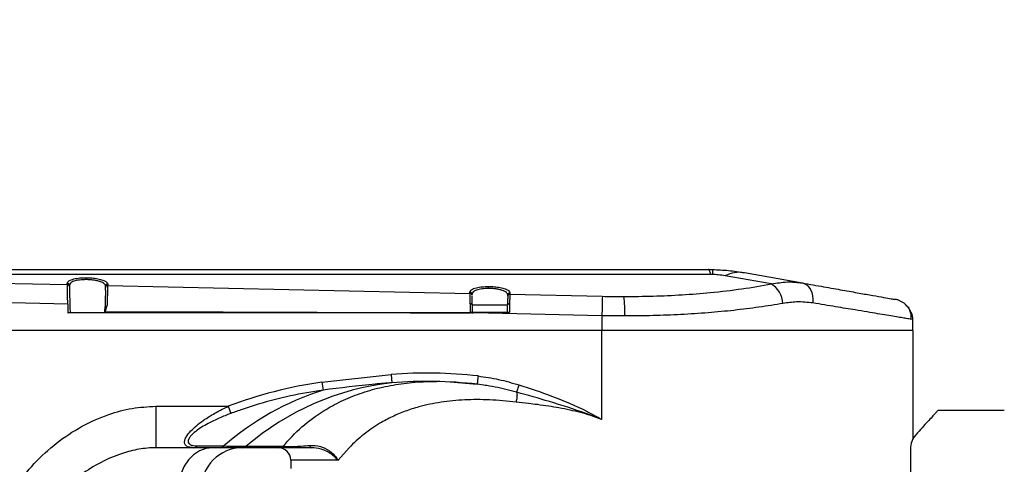
# Model space of a CAD drawing. Units: millimetres. Extents: x 72162 to 85384, y 21750 to 31102.
# Drawn here: x 77000 to 77238, y 23619 to 23727 of the extents above; entities that cross this region are included whole.
import ezdxf

# ---------------------------------------------------------------- set-up
doc = ezdxf.new("R2010")
doc.units = ezdxf.units.MM
doc.header["$LTSCALE"] = 120
doc.header["$PDSIZE"] = -1
doc.layers.add('2细线层', color=4, linetype='Continuous')
doc.layers.add('7标注层', color=4, linetype='Continuous')
doc.styles.add('宋体-标注', font='txt')
doc.dimstyles.new('ERORT2024$4', dxfattribs={"dimscale": 2, "dimtxt": 40, "dimasz": 40, "dimexe": 0.18, "dimexo": 0.0625, "dimgap": 10, "dimtad": 1, "dimtoh": 1, "dimdsep": 46, "dimtxsty": '宋体-标注', "dimsah": 1, "dimcen": 1, "dimadec": 0, "dimazin": 0, "dimtfac": 1, "dimtdec": 4, "dimtmove": 1, "dimatfit": 0, "dimfxl": 1, "dimtolj": 1, "dimtzin": 0, "dimarcsym": 0})

# ---------------------------------------------------------------- blocks, each defined once
blk = doc.blocks.new('zw$735D')
at = {"color": 7, "linetype": 'Continuous', "lineweight": 25}
for p, q in [((-396.71, 105.46), (-122.41, 105.46)), ((-121.32, 105.45), (-121.35, 104.24)), ((-113.66, 104.69), (-99.66, 102.2)), ((-121.78, 104.24), (-360.65, 104.24)), ((-305.82, 102.44), (-276.85, 101.81)), ((-276.85, 101.81), (-276.86, 102.14)), ((-107.16, 101.96), (-118.28, 103.93)), ((-276.37, 101.67), (-276.36, 101.34)), ((-267.66, 100.48), (-267.64, 101.13)), ((-267.64, 101.13), (-267.63, 101.46)), ((-267.12, 101.93), (-267.13, 101.6)), ((-267.13, 101.6), (-179.8, 99.69)), ((-179.8, 99.69), (-179.81, 100.03)), ((-170.18, 99.82), (-170.19, 99.47)), ((-276.75, 97.11), (-305.92, 97.75)), ((-179.32, 99.56), (-179.31, 99.22)), ((-170.7, 99.01), (-170.69, 99.35)), ((-170.19, 99.47), (-147.9, 98.99)), ((-276.75, 97.11), (-276.71, 94.97)), ((-276.71, 94.97), (-276.69, 94.97)), ((-252.52, 94.97), (-276.69, 94.97)), ((-267.75, 95.23), (-252.52, 95.22)), ((-179.75, 94.97), (-252.52, 94.97)), ((-179.72, 97.19), (-179.75, 97.19)), ((-179.27, 94.97), (-179.75, 94.97)), ((-179.75, 94.97), (-179.75, 94.97)), ((-179.25, 94.97), (-179.27, 94.97)), ((-179.25, 96.96), (-179.25, 95.17)), ((-179.25, 96.96), (-170.75, 96.96)), ((-179.25, 95.17), (-170.75, 95.17)), ((-178.82, 94.97), (-179.25, 94.97)), ((-148, 94.29), (-178.82, 94.97)), ((-170.72, 94.97), (-178.82, 94.97)), ((-170.75, 95.17), (-170.75, 96.96)), ((-170.24, 97.21), (-170.26, 97.21)), ((-148, 94.29), (-148, 90.76)), ((-142.45, 94.24), (-148, 94.29)), ((-73.01, 90.76), (-73.06, 93.38)), ((-148, 90.76), (-578.89, 90.76)), ((-148, 69.26), (-148, 90.76)), ((-73, 90.76), (-148, 90.76)), ((-73, 64.49), (-73, 90.76)), ((-215.48, 78.26), (-198.81, 80.12)), ((-198.81, 80.12), (-198.65, 78.13)), ((-215.48, 78.26), (-215.21, 76.36)), ((-255.51, 72.46), (-238.08, 72.46)), ((-255.51, 72.46), (-255.51, 62.46)), ((-238.08, 72.46), (-237.43, 70.74)), ((-51, 71.46), (-67, 71.46)), ((-148.09, 69.31), (-148, 69.26)), ((-246.36, 62.46), (-255.51, 62.46)), ((-239.97, 62.46), (-246.36, 62.46)), ((-225.86, 62.46), (-234.74, 62.46)), ((-233.72, 62.84), (-224.83, 62.84)), ((-208.96, 62.46), (-211.59, 59.46)), ((-73.64, 62.1), (-73.64, 56.46)), ((-223, 59.46), (-223, 57.46)), ((-211.59, 59.46), (-214.74, 59.46))]:
    blk.add_line(p, q, dxfattribs=at)
at = {"color": 8, "linetype": 'Continuous', "lineweight": 25}
for p, q in [((-184.55, 78.33), (-178.06, 77.79)), ((-214.74, 59.46), (-223, 59.46))]:
    blk.add_line(p, q, dxfattribs=at)
at = {"color": 7, "linetype": 'Continuous', "lineweight": 25, "flags": 128}
for points in [[(-121.78, 104.24), (-121.86, 104.53), (-121.94, 104.77), (-122.02, 104.98), (-122.09, 105.15), (-122.17, 105.29), (-122.25, 105.38), (-122.33, 105.44), (-122.41, 105.46)], [(-99.66, 102.2), (-99.09, 102.02), (-98.56, 101.68), (-98.1, 101.21), (-97.71, 100.61), (-97.41, 99.9), (-97.22, 99.11), (-97.12, 98.26), (-97.14, 97.38)], [(-179.25, 96.96), (-179.26, 97), (-179.29, 97.05), (-179.33, 97.09), (-179.39, 97.12), (-179.47, 97.15), (-179.56, 97.17), (-179.65, 97.18), (-179.75, 97.19)], [(-170.75, 96.96), (-170.74, 97.01), (-170.71, 97.06), (-170.66, 97.1), (-170.6, 97.14), (-170.52, 97.17), (-170.44, 97.19), (-170.34, 97.21), (-170.24, 97.21)], [(-176.48, 77.55), (-178.06, 77.79), (-178.06, 77.79), (-178.06, 77.79)], [(-241.86, 62.46), (-243.46, 62.27), (-244.99, 61.7), (-246.41, 60.77), (-247.65, 59.53), (-248.67, 58.01), (-249.43, 56.29), (-249.89, 54.41), (-250.05, 52.46)]]:
    blk.add_lwpolyline(points, dxfattribs=at)
at = {"color": 7, "linetype": 'Continuous', "lineweight": 25}
for centre, radius, start, end in [((-114.82, 97.22), 7.55, 81.1775, 117.3096), ((-276.86, 101.65), 0.489, 2.6333, 90.092), ((-275.17, 103.08), 2.85, 358.5551, 7.9676), ((-276.85, 101.32), 0.489, 2.6333, 90.092), ((-267.15, 101.11), 0.49, 87.5827, 177.3043), ((-267.14, 101.44), 0.49, 87.5827, 177.3043), ((-179.81, 99.54), 0.489, 2.6333, 90.092), ((-179.8, 99.2), 0.489, 2.6333, 90.092), ((-178.17, 100.95), 2.85, 358.5551, 7.9676), ((-170.2, 99.33), 0.49, 87.5827, 177.3043), ((-110.2, 96.95), 5.86, 3.0815, 58.7543), ((-170.21, 98.99), 0.49, 87.5827, 177.3043), ((4434.97, -5.3), 4584.05, 178.69638, 178.75505), ((-171.07, 94.97), 28.63, 358.5351, 7.9525), ((-263.41, 95.15), 10.89, 359.0689, 0.3863), ((-179.23, 95.14), 0.175, 173.2497, 258.1413), ((-179.05, 95.17), 0.2, 180, 270), ((-170.95, 95.17), 0.2, 270, 0), ((-78.06, 93.28), 5, 1.2, 19.74), ((-194.74, 12.11), 67.43, 107.6673, 131.1538), ((-191.41, 13.65), 64.88, 96.4078, 130.6947), ((-246.4, 63.63), 1.17, 272.1393, 322.1654), ((-234.62, 52.46), 10, 90, 180), ((-240.01, 63.6), 1.15, 272.0386, 321.01), ((-234.75, 64.04), 1.58, 270.4865, 310.8388), ((-226, 59.46), 3, 0, 90), ((-217.77, 63.08), 0.658, 186.9139, 250.7018)]:
    blk.add_arc(centre, radius, start, end, dxfattribs=at)
for centre, major_axis, ratio, start_param, end_param in [((-179.75, 94.88), (0.01, 5), 0.000046, 1.091814, 1.553125), ((-170.25, 94.68), (0.01, 5), 0.000046, 1.038999, 1.475985), ((-190.15, -2.54), (-95.84, 0), 0.866025, 4.58363, 4.802922), ((-190.15, -2.54), (94.11, 0), 0.860712, 1.442037, 1.661329), ((-199.83, -2.54), (-95.09, 0), 0.861526, 4.877776, 5.126402)]:
    blk.add_ellipse(centre, major_axis=major_axis, ratio=ratio, start_param=start_param, end_param=end_param, dxfattribs=at)
for points, knots in [([(-122.41, 105.46), (-122.21, 105.46), (-121.84, 105.46), (-121.48, 105.45), (-121.32, 105.45)], [0, 0, 0, 0, 0.560051, 1, 1, 1, 1]), ([(-121.32, 105.45), (-120.04, 105.39), (-117.45, 105.29), (-114.93, 104.89), (-113.66, 104.69)], [0, 0, 0, 0, 0.496785, 1, 1, 1, 1]), ([(-276.86, 102.14), (-276.79, 102.33), (-276.64, 102.73), (-275.45, 103.17), (-273.93, 103.43), (-272.86, 103.46), (-272.35, 103.48)], [0, 0, 0, 0, 0.276123, 0.568633, 0.792899, 1, 1, 1, 1]), ([(-272.33, 103.01), (-272.6, 103), (-273.16, 102.99), (-274.21, 102.89), (-275.33, 102.64), (-276.22, 102.19), (-276.32, 101.85), (-276.37, 101.67)], [0, 0, 0, 0, 0.124281, 0.250608, 0.500006, 0.749536, 1, 1, 1, 1]), ([(-272.35, 103.48), (-271.88, 103.46), (-270.89, 103.44), (-269.46, 103.24), (-268.18, 102.9), (-267.28, 102.44), (-267.17, 102.09), (-267.12, 101.93)], [0, 0, 0, 0, 0.172054, 0.360101, 0.557275, 0.787402, 1, 1, 1, 1]), ([(-267.63, 101.46), (-267.7, 101.66), (-267.82, 102.04), (-268.72, 102.48), (-269.67, 102.74), (-270.51, 102.89), (-271.4, 102.99), (-272.02, 103), (-272.33, 103.01)], [0, 0, 0, 0, 0.25, 0.498938, 0.627898, 0.749212, 0.875846, 1, 1, 1, 1]), ([(-121.35, 104.24), (-121.43, 104.24), (-121.57, 104.24), (-121.72, 104.24), (-121.78, 104.24)], [0, 0, 0, 0, 0.55964, 1, 1, 1, 1]), ([(-118.28, 103.93), (-118.84, 104.02), (-119.81, 104.18), (-120.89, 104.22), (-121.35, 104.24)], [0, 0, 0, 0, 0.574781, 1, 1, 1, 1]), ([(-99.66, 102.2), (-97.93, 101.89), (-94.43, 101.27), (-89.88, 100.46), (-85.9, 99.75), (-82.55, 99.16), (-79.96, 98.7), (-78.12, 98.37), (-77.6, 98.28), (-77.35, 98.23)], [0, 0, 0, 0, 0.1385131, 0.2788234, 0.4201769, 0.5617929, 0.709575, 0.8559159, 1, 1, 1, 1]), ([(-276.75, 97.11), (-276.76, 97.63), (-276.79, 98.68), (-276.82, 100.1), (-276.84, 101.24), (-276.85, 101.62), (-276.85, 101.81)], [0, 0, 0, 0, 0.243728, 0.500129, 0.759301, 1, 1, 1, 1]), ([(-276.36, 101.34), (-276.36, 101.23), (-276.36, 101.01), (-276.34, 100.42), (-276.32, 99.66), (-276.29, 98.49), (-276.25, 96.85), (-276.21, 95.59), (-276.2, 94.97)], [0, 0, 0, 0, 0.122896, 0.25156, 0.383043, 0.513982, 0.760896, 1, 1, 1, 1]), ([(-267.66, 100.48), (-267.66, 100.48), (-267.66, 100.36), (-267.67, 99.98), (-267.69, 99.34), (-267.71, 98.57), (-267.73, 97.73), (-267.75, 96.99), (-267.76, 96.55), (-267.76, 96.41)], [0, 0, 0, 0, 0.00427, 0.185907, 0.367546, 0.549181, 0.730805, 0.912443, 1, 1, 1, 1]), ([(-267.13, 101.6), (-267.14, 101.48), (-267.15, 101.24), (-267.17, 100.62), (-267.19, 99.86), (-267.21, 98.93), (-267.27, 97.93), (-267.2, 96.88), (-267.58, 96.02), (-267.7, 95.47), (-267.75, 95.23)], [0, 0, 0, 0, 0.131036, 0.262072, 0.393108, 0.520004, 0.66146, 0.782206, 0.906454, 1, 1, 1, 1]), ([(-179.81, 100.03), (-179.74, 100.22), (-179.59, 100.61), (-178.41, 101.05), (-176.91, 101.31), (-175.85, 101.33), (-175.35, 101.35)], [0, 0, 0, 0, 0.276123, 0.568633, 0.792899, 1, 1, 1, 1]), ([(-179.72, 97.19), (-179.73, 97.42), (-179.75, 97.97), (-179.75, 98.69), (-179.76, 99.32), (-179.79, 99.56), (-179.8, 99.69)], [0, 0, 0, 0, 0.201509, 0.466662, 0.733256, 1, 1, 1, 1]), ([(-175.32, 100.88), (-175.6, 100.88), (-176.15, 100.87), (-177.18, 100.76), (-178.29, 100.51), (-179.16, 100.08), (-179.27, 99.73), (-179.32, 99.56)], [0, 0, 0, 0, 0.124284, 0.250615, 0.50001, 0.749536, 1, 1, 1, 1]), ([(-175.35, 101.35), (-174.88, 101.34), (-173.9, 101.31), (-172.49, 101.11), (-171.22, 100.78), (-170.34, 100.32), (-170.23, 99.98), (-170.18, 99.82)], [0, 0, 0, 0, 0.172054, 0.360101, 0.557275, 0.787402, 1, 1, 1, 1]), ([(-170.69, 99.35), (-170.75, 99.54), (-170.88, 99.93), (-171.76, 100.36), (-172.7, 100.62), (-173.52, 100.77), (-174.41, 100.86), (-175.02, 100.88), (-175.32, 100.88)], [0, 0, 0, 0, 0.250008, 0.498946, 0.627903, 0.749212, 0.875847, 1, 1, 1, 1]), ([(-142.72, 98.93), (-140.36, 98.95), (-135.62, 98.99), (-128.63, 99.33), (-121.43, 99.9), (-114.14, 100.74), (-109.48, 101.55), (-107.16, 101.96)], [0, 0, 0, 0, 0.184741, 0.371306, 0.558881, 0.780047, 1, 1, 1, 1]), ([(-179.25, 96.96), (-179.26, 97.18), (-179.27, 97.65), (-179.28, 98.24), (-179.3, 98.74), (-179.3, 98.94), (-179.3, 99.04)], [0, 0, 0, 0, 0.222632, 0.481778, 0.740885, 1, 1, 1, 1]), ([(-170.7, 99), (-170.7, 98.91), (-170.7, 98.72), (-170.72, 98.24), (-170.73, 97.66), (-170.74, 97.18), (-170.75, 96.94)], [0, 0, 0, 0, 0.250013, 0.500003, 0.749992, 1, 1, 1, 1]), ([(-170.19, 99.47), (-170.19, 99.36), (-170.21, 99.13), (-170.23, 98.47), (-170.24, 97.78), (-170.26, 97.28), (-170.26, 97.21)], [0, 0, 0, 0, 0.269412, 0.538798, 0.932463, 1, 1, 1, 1]), ([(-147.9, 98.99), (-146.93, 98.97), (-145.2, 98.94), (-143.47, 98.93), (-142.72, 98.93)], [0, 0, 0, 0, 0.560028, 1, 1, 1, 1]), ([(-97.14, 97.38), (-98.44, 97.52), (-100.77, 97.78), (-103.25, 97.42), (-104.35, 97.26)], [0, 0, 0, 0, 0.559692, 1, 1, 1, 1]), ([(-73.47, 94.99), (-73.49, 95.05), (-73.53, 95.17), (-73.6, 95.34), (-73.68, 95.51), (-73.77, 95.67), (-73.85, 95.82), (-73.95, 95.97), (-74.05, 96.12), (-74.16, 96.28), (-74.28, 96.44), (-74.41, 96.59), (-74.56, 96.75), (-74.71, 96.91), (-74.91, 97.09), (-75.15, 97.3), (-75.45, 97.5), (-75.75, 97.69), (-76.06, 97.85), (-76.38, 97.98), (-76.7, 98.1), (-77.02, 98.19), (-77.24, 98.23), (-77.35, 98.25)], [0, 0, 0, 0, 0.035488, 0.0705592, 0.1052267, 0.1395074, 0.173423, 0.2070496, 0.2415564, 0.2774541, 0.3147665, 0.3535064, 0.3936743, 0.4352594, 0.4782386, 0.5454811, 0.6123609, 0.6787553, 0.7445518, 0.8096512, 0.8739686, 0.9374355, 1, 1, 1, 1]), ([(-267.8, 94.97), (-267.79, 95.35), (-267.78, 95.84), (-267.77, 96.32), (-267.76, 96.41)], [0, 0, 0, 0, 0.797117, 1, 1, 1, 1]), ([(-267.62, 94.97), (-267.64, 94.97), (-267.68, 94.97), (-267.73, 95.01), (-267.75, 95.06), (-267.76, 95.12), (-267.76, 95.18), (-267.75, 95.21), (-267.75, 95.23)], [0, 0, 0, 0, 0.2400544, 0.4059654, 0.572664, 0.7227778, 0.8678417, 1, 1, 1, 1]), ([(-252.52, 95.22), (-251.85, 95.22), (-249.05, 95.22), (-237.72, 95.2), (-217.07, 95.13), (-195.61, 95.04), (-182.69, 94.99), (-179.75, 94.97)], [0, 0, 0, 0, 0.027483, 0.11543, 0.467219, 0.878923, 1, 1, 1, 1]), ([(-179.75, 94.97), (-179.75, 94.97), (-179.75, 94.97), (-179.75, 94.97), (-179.74, 94.98), (-179.71, 95), (-179.64, 95.05), (-179.55, 95.11), (-179.46, 95.16), (-179.42, 95.16), (-179.41, 95.16)], [0, 0, 0, 0, 0.0000834, 0.0090452, 0.0113994, 0.057824, 0.2446134, 0.6156147, 0.8879561, 1, 1, 1, 1]), ([(-179.72, 97.19), (-179.67, 97.19), (-179.56, 97.18), (-179.41, 97.13), (-179.3, 97.07), (-179.26, 97.01), (-179.25, 96.97), (-179.25, 96.96)], [0, 0, 0, 0, 0.222222, 0.444445, 0.666644, 0.888792, 1, 1, 1, 1]), ([(-179.41, 95.16), (-179.39, 95.16), (-179.34, 95.16), (-179.27, 95.16), (-179.26, 95.17), (-179.25, 95.17)], [0, 0, 0, 0, 0.1669074, 0.5833479, 1, 1, 1, 1]), ([(-170.75, 96.96), (-170.74, 96.99), (-170.73, 97.05), (-170.64, 97.12), (-170.51, 97.18), (-170.38, 97.21), (-170.29, 97.21), (-170.26, 97.21)], [0, 0, 0, 0, 0.223792, 0.448085, 0.666314, 0.884592, 1, 1, 1, 1]), ([(-170.75, 95.17), (-170.74, 95.17), (-170.73, 95.16), (-170.65, 95.16), (-170.52, 95.15), (-170.38, 95.15), (-170.29, 95.15), (-170.25, 95.15)], [0, 0, 0, 0, 0.2165341, 0.4327405, 0.6478732, 0.8616608, 1, 1, 1, 1]), ([(-170.25, 95.15), (-170.25, 95.15), (-170.35, 95.09), (-170.5, 95), (-170.67, 94.98), (-170.72, 94.97)], [0, 0, 0, 0, 0.008727, 0.670415, 1, 1, 1, 1]), ([(-104.35, 97.26), (-106.26, 96.95), (-110.04, 96.32), (-116.11, 95.58), (-122.4, 94.98), (-128.93, 94.56), (-135.64, 94.29), (-140.18, 94.25), (-142.45, 94.24)], [0, 0, 0, 0, 0.169466, 0.336218, 0.500335, 0.667778, 0.834301, 1, 1, 1, 1]), ([(-74.86, 97.01), (-74.55, 96.74), (-74.23, 96.47), (-74.04, 96.09), (-74.04, 96.08)], [0, 0, 0, 0, 0.989032, 1, 1, 1, 1]), ([(-73.46, 93.45), (-73.42, 93.85), (-73.36, 94.55), (-73.63, 95.23), (-73.75, 95.53)], [0, 0, 0, 0, 0.56868, 1, 1, 1, 1]), ([(-73.35, 94.97), (-73.36, 94.97), (-73.37, 94.97), (-73.44, 94.97), (-73.47, 94.97)], [0, 0, 0, 0, 0.572639, 1, 1, 1, 1]), ([(-73.06, 93.38), (-73.06, 93.39), (-73.06, 93.39), (-73.46, 93.45), (-73.46, 93.45)], [0, 0, 0, 0, 0.997506, 1, 1, 1, 1]), ([(-177.84, 79.77), (-177.86, 79.64), (-177.89, 79.37), (-177.93, 78.98), (-177.97, 78.62), (-178, 78.31), (-178.03, 78.06), (-178.05, 77.89), (-178.06, 77.79), (-178.06, 77.79), (-178.06, 77.79)], [0, 0, 0, 0, 0.1250001, 0.2500002, 0.3750003, 0.5000003, 0.6250003, 0.7500002, 0.8750001, 1, 1, 1, 1]), ([(-177.84, 79.77), (-176.18, 79.53), (-172.85, 79.05), (-169.63, 78.1), (-168, 77.62)], [0, 0, 0, 0, 0.497541, 1, 1, 1, 1]), ([(-215.21, 76.36), (-216.53, 76.16), (-220.48, 75.56), (-227.02, 74.11), (-233.09, 72.32), (-236.52, 71.07), (-237.43, 70.74)], [0, 0, 0, 0, 0.1742281, 0.52287, 0.8735355, 1, 1, 1, 1]), ([(-198.65, 78.13), (-199.98, 78.02), (-205.52, 77.57), (-211.02, 76.88), (-215.21, 76.36)], [0, 0, 0, 0, 0.24017, 1, 1, 1, 1]), ([(-168.01, 77.63), (-165.37, 76.77), (-159.78, 74.94), (-153.51, 72.25), (-149.64, 70.22), (-148.51, 69.57), (-148.17, 69.36), (-148.12, 69.33), (-148.1, 69.32), (-148.1, 69.32), (-148.09, 69.32), (-148.09, 69.31), (-148.09, 69.31)], [0, 0, 0, 0, 0.38436, 0.816095, 0.944082, 0.991679, 0.996656, 0.999145, 0.999456, 0.999611, 0.999689, 1, 1, 1, 1]), ([(-168.68, 73.48), (-170.82, 73.69), (-175.03, 74.1), (-181.1, 74.07), (-186.83, 73.53), (-191.58, 72.53), (-195.46, 71.28), (-198.59, 69.96), (-201.96, 68.15), (-205.54, 65.73), (-207.8, 63.57), (-208.96, 62.46)], [0, 0, 0, 0, 0.128841, 0.253527, 0.378752, 0.503006, 0.584771, 0.667437, 0.751282, 0.872637, 1, 1, 1, 1]), ([(-168.56, 75.85), (-168.54, 75.81), (-168.5, 75.68), (-168.46, 75.4), (-168.46, 74.97), (-168.51, 74.35), (-168.61, 73.82), (-168.68, 73.48)], [0, 0, 0, 0, 0.0888549, 0.279347, 0.4698392, 0.6560501, 1, 1, 1, 1]), ([(-148.11, 69.3), (-148.11, 69.3), (-148.11, 69.3), (-148.13, 69.31), (-148.18, 69.34), (-148.55, 69.49), (-149.77, 69.97), (-153.87, 71.47), (-160.31, 73.54), (-165.92, 75.12), (-168.56, 75.85), (-168.56, 75.85)], [0, 0, 0, 0, 0.000003, 0.000485, 0.003009, 0.008053, 0.056203, 0.18512, 0.616885, 0.999997, 1, 1, 1, 1]), ([(-295.72, 32.77), (-295.62, 34.73), (-295.41, 38.66), (-293.84, 44.28), (-291.74, 49.03), (-288.83, 53.89), (-284.95, 58.78), (-279.57, 63.7), (-273.51, 67.73), (-267.34, 70.49), (-261.28, 72.15), (-257.43, 72.35), (-255.51, 72.46)], [0, 0, 0, 0, 0.094854, 0.189765, 0.280657, 0.34574, 0.463455, 0.581216, 0.697635, 0.81396, 0.907028, 1, 1, 1, 1]), ([(-246.36, 62.46), (-246.81, 62.49), (-247.66, 62.54), (-248.4, 63.01), (-248.66, 63.7), (-248.5, 64.52), (-247.91, 65.61), (-246.82, 66.85), (-245.31, 68.16), (-243.39, 69.55), (-240.98, 71.03), (-239.05, 71.98), (-238.08, 72.46)], [0, 0, 0, 0, 0.105098, 0.195623, 0.265321, 0.335456, 0.400514, 0.507235, 0.601455, 0.698176, 0.847906, 1, 1, 1, 1]), ([(-148.11, 69.3), (-148.95, 69.62), (-150.62, 70.25), (-153.16, 70.96), (-155.73, 71.56), (-158.28, 72.06), (-160.92, 72.49), (-163.37, 72.84), (-165.99, 73.16), (-167.69, 73.37), (-168.68, 73.48)], [0, 0, 0, 0, 0.126255, 0.251107, 0.370973, 0.500109, 0.618902, 0.750723, 0.854374, 1, 1, 1, 1]), ([(-67, 71.46), (-67.03, 71.43), (-67.09, 71.36), (-67.58, 70.82), (-68.37, 69.96), (-69.45, 68.77), (-70.76, 67.33), (-71.8, 66.17), (-72.33, 65.59)], [0, 0, 0, 0, 0.166209, 0.332424, 0.504334, 0.676261, 0.837632, 1, 1, 1, 1]), ([(-237.43, 70.74), (-238.37, 70.37), (-240.24, 69.64), (-242.6, 68.5), (-244.5, 67.41), (-245.97, 66.4), (-247.05, 65.41), (-247.64, 64.55), (-247.79, 63.89), (-247.51, 63.34), (-246.74, 62.97), (-245.92, 62.93), (-245.48, 62.91)], [0, 0, 0, 0, 0.161645, 0.323053, 0.421051, 0.518759, 0.621999, 0.682176, 0.745679, 0.809462, 0.895531, 1, 1, 1, 1]), ([(-72.33, 65.59), (-72.71, 65.08), (-73.48, 64.03), (-73.59, 62.75), (-73.64, 62.1)], [0, 0, 0, 0, 0.491922, 1, 1, 1, 1]), ([(-255.51, 62.46), (-255.51, 62.46), (-256.88, 62.46), (-259.63, 62.2), (-264.1, 61.05), (-268.81, 59.04), (-273.35, 56.21), (-277.34, 53.03), (-279.53, 50.65), (-280.62, 49.46)], [0, 0, 0, 0, 0.000002, 0.141097, 0.282414, 0.474547, 0.666882, 0.833467, 1, 1, 1, 1]), ([(-245.48, 62.91), (-244.52, 62.91), (-242.41, 62.9), (-240.28, 62.89), (-239.12, 62.88)], [0, 0, 0, 0, 0.452043, 1, 1, 1, 1]), ([(-234.74, 62.46), (-235.48, 62.46), (-236.99, 62.46), (-238.97, 62.46), (-239.97, 62.46)], [0, 0, 0, 0, 0.494738, 1, 1, 1, 1]), ([(-239.12, 62.88), (-238.19, 62.87), (-236.14, 62.85), (-234.57, 62.85), (-233.72, 62.84)], [0, 0, 0, 0, 0.455923, 1, 1, 1, 1]), ([(-217.99, 62.46), (-218.79, 62.46), (-220.27, 62.46), (-222.54, 62.46), (-224.37, 62.46), (-225.38, 62.46), (-225.77, 62.46), (-225.86, 62.46)], [0, 0, 0, 0, 0.275641, 0.508804, 0.743474, 0.946938, 1, 1, 1, 1]), ([(-224.83, 62.84), (-224.83, 62.84), (-224.78, 62.84), (-224.48, 62.81), (-223.81, 62.77), (-222.87, 62.77), (-221.78, 62.79), (-220.31, 62.86), (-219.1, 62.95), (-218.43, 63)], [0, 0, 0, 0, 0.000008, 0.053206, 0.252884, 0.42197, 0.480624, 0.712277, 1, 1, 1, 1]), ([(-218.43, 63), (-218.21, 63.01), (-217.12, 63.07), (-215.85, 62.83), (-214.12, 62.09), (-212.8, 61.14), (-211.96, 60.05), (-211.66, 59.56), (-211.63, 59.5), (-211.6, 59.47), (-211.59, 59.46)], [0, 0, 0, 0, 0.077996, 0.391063, 0.444966, 0.751629, 0.972588, 0.981542, 0.993108, 1, 1, 1, 1]), ([(-211.59, 59.46), (-211.6, 59.46), (-211.63, 59.49), (-211.65, 59.52), (-212.01, 59.91), (-212.9, 60.76), (-214.18, 61.55), (-215.74, 62.18), (-216.84, 62.43), (-217.8, 62.46), (-217.99, 62.46)], [0, 0, 0, 0, 0.004878, 0.019249, 0.019415, 0.257147, 0.569203, 0.622827, 0.926703, 1, 1, 1, 1])]:
    blk.add_open_spline(points, degree=3, knots=knots, dxfattribs=at)
for points in [[(-107.16, 101.96), (-105.87, 102.18), (-103.28, 102.64), (-100.87, 102.34), (-99.66, 102.2)], [(-168, 77.62), (-168.06, 77.43), (-168.18, 77.05), (-168.34, 76.53), (-168.48, 76.1), (-168.53, 75.93), (-168.56, 75.85)], [(-225.86, 62.46), (-225.67, 62.48), (-225.31, 62.51), (-224.99, 62.73), (-224.83, 62.84)]]:
    blk.add_open_spline(points, degree=3, dxfattribs=at)
at = {"color": 8, "linetype": 'Continuous', "lineweight": 25}
for points, knots in [([(-73.46, 93.45), (-73.8, 93.51), (-74.36, 93.6), (-75.82, 93.84), (-77.38, 94.1), (-79.29, 94.42), (-81.5, 94.79), (-84.03, 95.21), (-87.34, 95.75), (-91.59, 96.46), (-95.27, 97.07), (-97.14, 97.38)], [0, 0, 0, 0, 0.142228, 0.236795, 0.332117, 0.428204, 0.521781, 0.616671, 0.71288, 0.854142, 1, 1, 1, 1]), ([(-224.83, 62.84), (-223.39, 64.43), (-220.5, 67.6), (-215.66, 71.13), (-210.88, 73.75), (-206.36, 75.6), (-201.55, 77.02), (-196.45, 77.95), (-191.89, 78.43), (-188.97, 78.41), (-187.9, 78.4)], [0, 0, 0, 0, 0.172254, 0.344428, 0.46367, 0.582502, 0.699841, 0.816644, 0.932984, 1, 1, 1, 1]), ([(-168.56, 75.85), (-168.99, 75.96), (-171.14, 76.54), (-173.78, 77.17), (-176.01, 77.49), (-176.48, 77.55)], [0, 0, 0, 0, 0.164511, 0.823972, 1, 1, 1, 1])]:
    blk.add_open_spline(points, degree=3, knots=knots, dxfattribs=at)
blk = doc.blocks.new('*D67')
at = {"layer": '7标注层', "color": 0, "lineweight": -2}
blk.add_line((77680.09, 24020.11), (78160.17, 24126.19), dxfattribs=at)
at = {"layer": '7标注层', "color": 0}
blk.add_solid([(78163.05, 24113.18), (78157.29, 24139.21), (78238.29, 24143.46)], dxfattribs=at)
at = {"layer": 'Defpoints', "color": 0}
for p in [(78238.29, 24143.46), (75590.77, 23558.42)]:
    blk.add_point(p, dxfattribs=at)
at = {"layer": '7标注层', "color": 0, "insert": (77818.91, 24112.23), "char_height": 80, "attachment_point": 5, "rotation": 12.4607, "style": '宋体-标注'}
blk.add_mtext('\\A1;\\A1;R2711', dxfattribs=at)

msp = doc.modelspace()

# ---------------------------------------------------------------- block references
at = {"layer": '2细线层'}
msp.add_blockref('zw$735D', (77288.765, 23560.962), dxfattribs=at)

# ---------------------------------------------------------------- dimensions: what is measured, and where the dimension line sits
at = {"layer": '7标注层'}
dim = msp.add_radius_dim(center=(75590.765, 23558.421), mpoint=(78238.287, 24143.456), text='\\A1;R2711', dimstyle='ERORT2024$4', override={"dimtxsty": '宋体-标注'}, dxfattribs=at)
dim.commit()
dim.dimension.update_dxf_attribs({"geometry": '*D67', "text_midpoint": (77831.853, 24053.644), "dimtype": 164})

doc.saveas('drawing.dxf')
